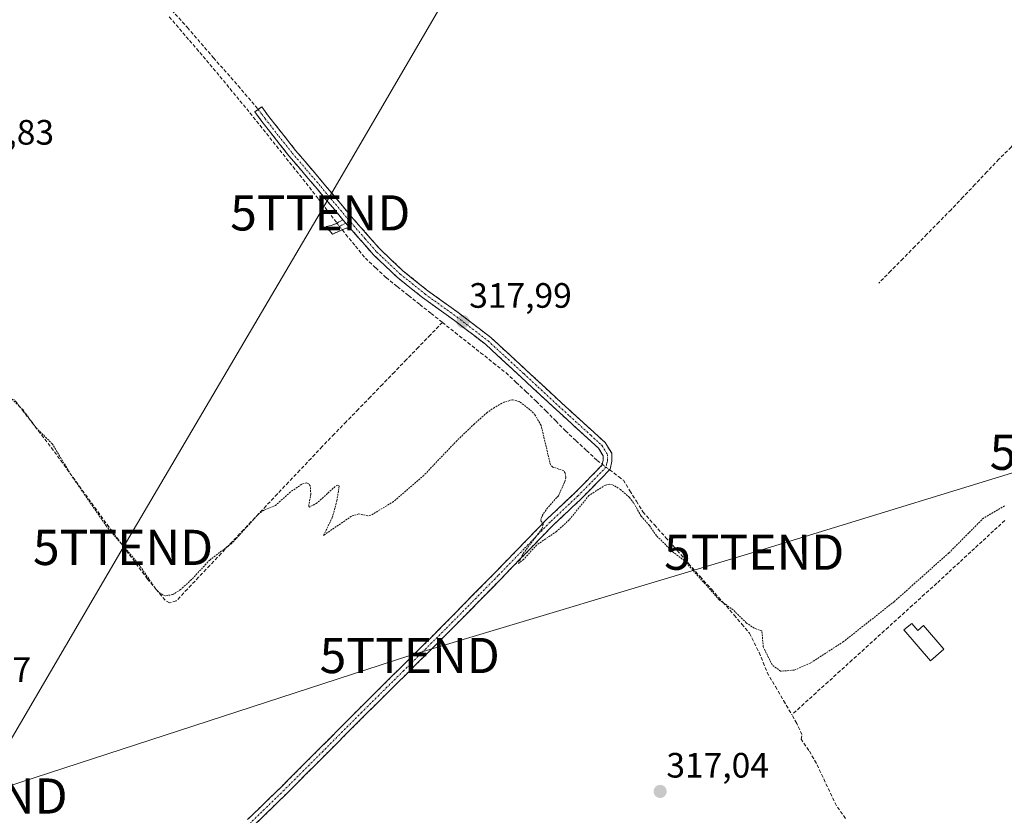
# Model space of a CAD drawing. Units: metres. Extents: x 583978 to 587446, y 4694238 to 4696594.
# Drawn here: x 584761 to 585041, y 4694607 to 4694833 of the extents above; entities that cross this region are included whole.
import ezdxf
from ezdxf.enums import TextEntityAlignment as Align

# ---------------------------------------------------------------- set-up
doc = ezdxf.new("R2010")
doc.units = ezdxf.units.M
doc.header["$MEASUREMENT"] = 0
for name, pattern in [('TRAZO_Y_PUNTO', [1, 0.5, -0.25, 0, -0.25]), ('TRAZOS', [0.75, 0.5, -0.25]), ('TRAZOSX2', [1.5, 1, -0.5])]:
    doc.linetypes.add(name, pattern=pattern)
doc.layers.get('0').update_dxf_attribs({"lineweight": 5})
for name, color, linetype, lineweight in [('Camino', 19, 'TRAZOSX2', 0), ('Camino Cxs', 19, 'Continuous', 0), ('Camino eje', 19, 'TRAZO_Y_PUNTO', 0), ('Carátula', 7, 'Continuous', 5), ('Corriente artificial lineal', 5, 'TRAZOSX2', 13), ('Corriente artificial lineal oculto', 135, 'TRAZO_Y_PUNTO', 13), ('Curva de nivel auxiliar', 36, 'TRAZOS', 0), ('Edificación', 1, 'Continuous', 13), ('Edificación Cxs', 1, 'Continuous', 13), ('Punto de cota en terreno', 7, 'Continuous', 0), ('Rótulo de punto de cota en terreno', 19, 'Continuous', 0), ('Senda', 19, 'TRAZOSX2', 0), ('Tendido', 6, 'Continuous', 0), ('Torre de tendido puntual', 7, 'Continuous', 0)]:
    doc.layers.add(name, color=color, linetype=linetype, lineweight=lineweight)
doc.styles.add('Arial', font='txt', dxfattribs={"height": 0.2})

# ---------------------------------------------------------------- blocks, each defined once
blk = doc.blocks.new('5PATER')
at = {"layer": 'Carátula', "linetype": 'Continuous', "lineweight": 5}
h = blk.add_hatch(color=250, dxfattribs=at)
edge = h.paths.add_edge_path()
edge.add_ellipse((0, 0.01), major_axis=(-1.33, -1.34), ratio=0.999422, start_angle=0, end_angle=360)
blk = doc.blocks.new('5TTEND')
blk.add_text('5TTEND', height=10).set_placement((0, 0), align=Align.MIDDLE_CENTER)

msp = doc.modelspace()

# ---------------------------------------------------------------- linework, layer by layer
at = {"layer": 'Camino', "color": 19, "linetype": 'TRAZOSX2', "lineweight": 0}
for points in [[(584828.65, 4694808.04), (584829.64, 4694808.75), (584830.63, 4694807.37), (584831.59, 4694806.04), (584839.27, 4694796.36), (584847.32, 4694786.88), (584855.17, 4694777.49), (584863.15, 4694768.38), (584869.72, 4694762.17), (584876.82, 4694756.47), (584885.84, 4694749.99), (584894.77, 4694743.14), (584904.92, 4694733.81), (584914.94, 4694724.51), (584920.95, 4694719.05), (584927.22, 4694713.34), (584929.11, 4694710.28), (584929.11, 4694708.08), (584928.67, 4694705.78), (584920.35, 4694697.26), (584912.44, 4694689.86), (584897.68, 4694674.65), (584882.76, 4694659.48), (584870.85, 4694647.66), (584858.95, 4694635.86), (584847.92, 4694624.79), (584836.86, 4694613.71), (584827.32, 4694604.42)], [(584852.68, 4694776.65), (584845.45, 4694785.3), (584837.37, 4694794.8), (584829.64, 4694804.57), (584828.65, 4694805.94), (584827.66, 4694807.32), (584828.65, 4694808.04)], [(584848.83, 4694773.62), (584847.93, 4694774.68), (584849.33, 4694775.05), (584850.69, 4694775.51), (584852.68, 4694776.65)], [(584825.62, 4694606.19), (584835.14, 4694615.45), (584846.19, 4694626.51), (584857.22, 4694637.59), (584869.13, 4694649.4), (584881.03, 4694661.21), (584895.92, 4694676.36), (584910.73, 4694691.61), (584918.64, 4694699.01), (584926.41, 4694706.97), (584926.66, 4694708.31), (584926.66, 4694709.59), (584925.32, 4694711.77), (584919.3, 4694717.24), (584913.29, 4694722.71), (584903.26, 4694732.01), (584893.19, 4694741.27), (584884.38, 4694748.03), (584875.34, 4694754.52), (584868.11, 4694760.32), (584861.38, 4694766.68), (584854.76, 4694774.25)], [(584854.76, 4694774.25), (584853.63, 4694774.29), (584852.09, 4694773.59), (584849.73, 4694772.56), (584848.83, 4694773.62)]]:
    msp.add_lwpolyline(points, dxfattribs=at)
at = {"layer": 'Camino Cxs', "color": 19, "linetype": 'Continuous', "lineweight": 0}
msp.add_lwpolyline([(584852.68, 4694776.65), (584854.76, 4694774.25)], dxfattribs=at)
msp.add_lwpolyline([(584852.68, 4694776.65), (584854.76, 4694774.25)], dxfattribs=at)
msp.add_polyline3d([(584825.62, 4694606.19, 317.04), (584828.79, 4694609.28, 317.03), (584831.97, 4694612.36, 317.03), (584835.14, 4694615.45, 317.04), (584837.9, 4694618.22, 317.07), (584840.67, 4694620.98, 317.08), (584843.43, 4694623.75, 317.1), (584846.19, 4694626.51, 317.12), (584848.95, 4694629.28, 317.13), (584851.71, 4694632.05, 317.15), (584854.46, 4694634.82, 317.19), (584857.22, 4694637.59, 317.2), (584860.2, 4694640.54, 317.21), (584863.18, 4694643.5, 317.22), (584866.15, 4694646.45, 317.23), (584869.13, 4694649.4, 317.22), (584872.11, 4694652.35, 317.23), (584875.08, 4694655.31, 317.27), (584878.06, 4694658.26, 317.29), (584881.03, 4694661.21, 317.31), (584884.01, 4694664.24, 317.31), (584886.99, 4694667.27, 317.3), (584889.96, 4694670.3, 317.33), (584892.94, 4694673.33, 317.33), (584895.92, 4694676.36, 317.35), (584898.88, 4694679.41, 317.37), (584901.84, 4694682.46, 317.38), (584904.81, 4694685.51, 317.41), (584907.77, 4694688.56, 317.45), (584910.73, 4694691.61, 317.48), (584913.37, 4694694.08, 317.5), (584916, 4694696.54, 317.52), (584918.64, 4694699.01, 317.54), (584921.23, 4694701.66, 317.59), (584923.82, 4694704.32, 317.63), (584926.41, 4694706.97, 317.73), (584926.66, 4694708.31, 317.77), (584926.66, 4694709.59, 317.82), (584925.32, 4694711.77, 317.86), (584922.31, 4694714.51, 317.89), (584919.3, 4694717.24, 317.87), (584916.3, 4694719.98, 317.9), (584913.29, 4694722.71, 317.87), (584909.95, 4694725.81, 317.83), (584906.6, 4694728.91, 317.91), (584903.26, 4694732.01, 317.87), (584899.9, 4694735.1, 317.88), (584896.55, 4694738.18, 317.94), (584893.19, 4694741.27, 317.88), (584890.25, 4694743.52, 317.89), (584887.32, 4694745.78, 317.9), (584884.38, 4694748.03, 317.95), (584881.37, 4694750.19, 317.96), (584878.35, 4694752.36, 318), (584875.34, 4694754.52, 318.02), (584871.73, 4694757.42, 318.08), (584868.11, 4694760.32, 318.04), (584864.75, 4694763.5, 318.1), (584861.38, 4694766.68, 318.08), (584859.17, 4694769.2, 318.07), (584856.97, 4694771.73, 318.12), (584854.76, 4694774.25, 318.25), (584852.68, 4694776.65, 318.26), (584850.27, 4694779.53, 318.18), (584847.86, 4694782.42, 318.19), (584845.45, 4694785.3, 318.17), (584842.76, 4694788.47, 318.09), (584840.06, 4694791.63, 318.12), (584837.37, 4694794.8, 318.16), (584834.79, 4694798.06, 318.18), (584832.22, 4694801.31, 318.19), (584829.64, 4694804.57, 318.23), (584828.65, 4694805.94, 318.24), (584827.66, 4694807.32, 318.29), (584829.64, 4694808.75, 318.34), (584830.63, 4694807.37, 318.32), (584831.59, 4694806.04, 318.34), (584834.15, 4694802.81, 318.32), (584836.71, 4694799.59, 318.33), (584839.27, 4694796.36, 318.23), (584841.95, 4694793.2, 318.26), (584844.64, 4694790.04, 318.2), (584847.32, 4694786.88, 318.24), (584849.94, 4694783.75, 318.23), (584852.55, 4694780.62, 318.24), (584855.17, 4694777.49, 318.24), (584857.83, 4694774.45, 318.17), (584860.49, 4694771.42, 318.08), (584863.15, 4694768.38, 318.11), (584866.44, 4694765.28, 318.12), (584869.72, 4694762.17, 318.07), (584873.27, 4694759.32, 318.08), (584876.82, 4694756.47, 318.02), (584879.83, 4694754.31, 318.04), (584882.83, 4694752.15, 318.01), (584885.84, 4694749.99, 318), (584888.82, 4694747.71, 317.93), (584891.79, 4694745.42, 317.9), (584894.77, 4694743.14, 317.92), (584898.15, 4694740.03, 317.9), (584901.54, 4694736.92, 317.85), (584904.92, 4694733.81, 317.81), (584908.26, 4694730.71, 317.82), (584911.6, 4694727.61, 317.84), (584914.94, 4694724.51, 317.87), (584917.95, 4694721.78, 317.86), (584920.95, 4694719.05, 317.89), (584924.09, 4694716.2, 317.89), (584927.22, 4694713.34, 317.96), (584929.11, 4694710.28, 317.92), (584929.11, 4694708.08, 317.86), (584928.67, 4694705.78, 317.74), (584925.9, 4694702.94, 317.61), (584923.12, 4694700.1, 317.55), (584920.35, 4694697.26, 317.54), (584917.71, 4694694.79, 317.52), (584915.08, 4694692.33, 317.5), (584912.44, 4694689.86, 317.48), (584909.49, 4694686.82, 317.43), (584906.54, 4694683.78, 317.43), (584903.58, 4694680.73, 317.38), (584900.63, 4694677.69, 317.38), (584897.68, 4694674.65, 317.34), (584894.7, 4694671.62, 317.33), (584891.71, 4694668.58, 317.35), (584888.73, 4694665.55, 317.3), (584885.74, 4694662.51, 317.3), (584882.76, 4694659.48, 317.3), (584879.78, 4694656.53, 317.28), (584876.81, 4694653.57, 317.29), (584873.83, 4694650.62, 317.22), (584870.85, 4694647.66, 317.2), (584867.88, 4694644.71, 317.22), (584864.9, 4694641.76, 317.22), (584861.93, 4694638.81, 317.21), (584858.95, 4694635.86, 317.17), (584856.19, 4694633.09, 317.18), (584853.44, 4694630.33, 317.1), (584850.68, 4694627.56, 317.1), (584847.92, 4694624.79, 317.09), (584845.16, 4694622.02, 317.03), (584842.39, 4694619.25, 317.02), (584839.63, 4694616.48, 317.02), (584836.86, 4694613.71, 316.99), (584833.68, 4694610.61, 316.97), (584830.5, 4694607.52, 316.97), (584827.32, 4694604.42, 317)], dxfattribs=at)
msp.add_polyline3d([(584854.76, 4694774.25, 318.25), (584853.63, 4694774.29, 318.28), (584852.09, 4694773.59, 318.32), (584849.73, 4694772.56, 318.1), (584847.93, 4694774.68, 318), (584849.33, 4694775.05, 318.12), (584850.69, 4694775.51, 318.23), (584852.68, 4694776.65, 318.26), (584854.76, 4694774.25, 318.25)], close=True, dxfattribs=at)
at = {"layer": 'Camino eje', "color": 19, "linetype": 'TRAZO_Y_PUNTO', "lineweight": 0}
for points in [[(584828.65, 4694808.04), (584829.64, 4694806.66), (584830.62, 4694805.31), (584834.48, 4694800.42), (584838.32, 4694795.58), (584842.36, 4694790.83), (584846.39, 4694786.09), (584853.93, 4694777.07), (584854.64, 4694776.24)], [(584854.64, 4694776.24), (584855.01, 4694775.82), (584858.96, 4694771.32), (584862.27, 4694767.53), (584868.92, 4694761.25), (584876.08, 4694755.5), (584885.11, 4694749.01), (584893.98, 4694742.21), (584904.09, 4694732.91), (584909.1, 4694728.26), (584914.12, 4694723.61), (584917.12, 4694720.88), (584923.14, 4694715.41), (584926.27, 4694712.56), (584926.94, 4694711.47), (584927.89, 4694709.94), (584927.89, 4694708.2), (584927.76, 4694707.53), (584927.54, 4694706.38), (584919.5, 4694698.14), (584911.59, 4694690.74), (584904.18, 4694683.11), (584896.8, 4694675.51), (584889.36, 4694667.93), (584881.9, 4694660.35), (584869.99, 4694648.53), (584858.09, 4694636.73), (584852.57, 4694631.19), (584847.06, 4694625.65), (584841.53, 4694620.12), (584836, 4694614.58), (584831.23, 4694609.94), (584826.47, 4694605.31)], [(584853.53, 4694775.67), (584853.16, 4694775.47), (584852.39, 4694775.12), (584851.39, 4694774.55), (584850.21, 4694774.04), (584849.53, 4694773.81), (584848.83, 4694773.62)], [(584854.64, 4694776.24), (584853.53, 4694775.67)]]:
    msp.add_lwpolyline(points, dxfattribs=at)
at = {"layer": 'Corriente artificial lineal', "color": 5, "linetype": 'TRAZOSX2', "lineweight": 13}
for points in [[(584803.34, 4694834.26, 318.37), (584806.23, 4694830.89, 318.34), (584809.13, 4694827.53, 318.31), (584812.02, 4694824.16, 318.19), (584814.92, 4694820.79, 318.25), (584817.76, 4694817.34, 318.21), (584820.61, 4694813.9, 318.29), (584823.45, 4694810.45, 318.26), (584826.29, 4694807, 318.24), (584829.11, 4694803.48, 318.16), (584831.92, 4694799.95, 318.08), (584834.74, 4694796.43, 318.1), (584837.56, 4694792.91, 318.07), (584840.37, 4694789.38, 318.02), (584843.19, 4694785.86, 318.03), (584845.8, 4694782.47, 318.13), (584848.41, 4694779.08, 318.08), (584851.02, 4694775.7, 318.25)], [(585073.9, 4694826.64, 318.49), (585070.44, 4694823.49, 318.21), (585066.98, 4694820.35, 318.18), (585063.52, 4694817.2, 318.11), (585060.05, 4694814.05, 318.07), (585056.59, 4694810.91, 318.05), (585053.13, 4694807.76, 318.05), (585049.64, 4694804.28, 318.07), (585046.14, 4694800.79, 318.07), (585042.65, 4694797.31, 318.1), (585039.15, 4694793.82, 318.05), (585035.75, 4694790.24, 318.03), (585032.35, 4694786.65, 318.01), (585028.94, 4694783.07, 318.04), (585025.54, 4694779.48, 318.04), (585022.12, 4694776, 318.04), (585018.69, 4694772.52, 318.04), (585015.27, 4694769.05, 318.04), (585011.85, 4694765.57, 318.03), (585008.42, 4694762.09, 318.01), (585005, 4694758.61, 318)], [(584852.5, 4694773.77, 318.31), (584853.5, 4694772.47, 318.2), (584856.3, 4694769.11, 317.99), (584859.09, 4694765.75, 317.97), (584862.02, 4694762.97, 317.97), (584864.95, 4694760.19, 317.96), (584868.16, 4694757.64, 317.96), (584871.37, 4694755.1, 317.95), (584874.57, 4694752.55, 317.95), (584877.78, 4694750.01, 317.89), (584880.99, 4694747.46, 317.84)], [(584880.99, 4694747.46, 317.84), (584877.58, 4694743.94, 317.7), (584874.16, 4694740.41, 317.69), (584870.75, 4694736.89, 317.71), (584867.33, 4694733.36, 317.71), (584863.92, 4694729.84, 317.7), (584860.5, 4694726.31, 317.68), (584857.09, 4694722.79, 317.68), (584853.67, 4694719.26, 317.64), (584850.26, 4694715.74, 317.63), (584846.84, 4694712.21, 317.62), (584843.65, 4694708.83, 317.6), (584840.45, 4694705.46, 317.58), (584837.26, 4694702.08, 317.6), (584834.06, 4694698.7, 317.54), (584830.87, 4694695.33, 317.54), (584827.67, 4694691.95, 317.57), (584824.48, 4694688.57, 317.54), (584821.28, 4694685.19, 317.54), (584818.09, 4694681.82, 317.52), (584814.89, 4694678.44, 317.48), (584811.7, 4694675.06, 317.48), (584808.5, 4694671.69, 317.48), (584805.31, 4694668.31, 317.37), (584803.39, 4694667.8, 317.38), (584802.17, 4694668.5, 317.4), (584799.67, 4694671.53, 317.43), (584797.17, 4694674.55, 317.36), (584794.44, 4694678.24, 317.49), (584791.7, 4694681.92, 317.46), (584788.97, 4694685.61, 317.48), (584786.23, 4694689.29, 317.48), (584783.6, 4694692.93, 317.47), (584780.96, 4694696.57, 317.5), (584778.33, 4694700.21, 317.46), (584775.7, 4694703.84, 317.48), (584773.06, 4694707.48, 317.41), (584770.43, 4694711.12, 317.46), (584767.63, 4694714.75, 317.45), (584764.82, 4694718.38, 317.57), (584762.02, 4694722.01, 317.5), (584759.22, 4694725.64, 317.5)], [(584880.99, 4694747.46, 317.84), (584884.6, 4694744.59, 317.77), (584888.22, 4694741.72, 317.8), (584891.83, 4694738.86, 317.8), (584895.45, 4694735.99, 317.83), (584899.06, 4694733.12, 317.86), (584901.93, 4694730.43, 317.86), (584904.79, 4694727.75, 317.82), (584907.66, 4694725.06, 317.72), (584910.43, 4694722.26, 317.76), (584913.19, 4694719.47, 317.73), (584915.96, 4694716.67, 317.77), (584918.96, 4694713.86, 317.74), (584921.97, 4694711.05, 317.73), (584924.97, 4694708.24, 317.7), (584926.44, 4694707.13, 317.74)], [(584928.48, 4694705.59, 317.73), (584929.66, 4694704.7, 317.71), (584931.06, 4694703.66, 317.66), (584932.41, 4694702.66, 317.65), (584934.27, 4694699.65, 317.58), (584936.12, 4694696.64, 317.56), (584937.98, 4694693.63, 317.54), (584941.22, 4694689.96, 317.63), (584944.47, 4694686.3, 317.59), (584947.71, 4694682.63, 317.54), (584950.96, 4694678.96, 317.55), (584954.2, 4694675.29, 317.48), (584957.44, 4694671.63, 317.46), (584960.69, 4694667.96, 317.53), (584963.93, 4694664.29, 317.38), (584966.09, 4694661.72, 317.43), (584968.25, 4694659.14, 317.37), (584969.62, 4694656.42, 317.31), (584970.98, 4694653.7, 317.22), (584972.14, 4694650.85, 317.27), (584973.3, 4694648, 317.34), (584975.64, 4694644, 317.42), (584977.97, 4694640, 317.24), (584980.31, 4694636, 317.15)], [(585040.83, 4694691.2, 317.38), (585037.6, 4694688.22, 317.28), (585034.38, 4694685.24, 317.36), (585031.15, 4694682.26, 317.33), (585027.92, 4694679.29, 317.29), (585024.69, 4694676.31, 317.35), (585021.46, 4694673.33, 317.43), (585018.03, 4694670.22, 317.43), (585014.6, 4694667.11, 317.4), (585011.17, 4694664, 317.44), (585007.74, 4694660.89, 317.41), (585004.31, 4694657.78, 317.42), (585000.89, 4694654.67, 317.4), (584997.46, 4694651.55, 317.38), (584994.03, 4694648.44, 317.42), (584990.6, 4694645.33, 317.41), (584987.17, 4694642.22, 317.38), (584983.74, 4694639.11, 317.26), (584980.31, 4694636, 317.15)], [(584995.54, 4694606.5, 316.95), (584992.97, 4694610.13, 316.91), (584991.07, 4694614.14, 317.01), (584989.17, 4694618.16, 316.99), (584987.27, 4694622.17, 317.04), (584985.15, 4694625.84, 317.18), (584982.95, 4694629.05, 317.4), (584983.16, 4694630.34, 317.34), (584981.68, 4694633.54, 317.16), (584980.31, 4694636, 317.15)]]:
    msp.add_polyline3d(points, dxfattribs=at)
at = {"layer": 'Corriente artificial lineal oculto', "color": 135, "linetype": 'TRAZO_Y_PUNTO', "lineweight": 13}
for points in [[(584851.02, 4694775.7, 318.25), (584852.5, 4694773.77, 318.31)], [(584926.44, 4694707.13, 317.74), (584928.48, 4694705.59, 317.73)]]:
    msp.add_polyline3d(points, dxfattribs=at)
at = {"layer": 'Curva de nivel auxiliar', "color": 36, "linetype": 'TRAZOS', "lineweight": 0}
msp.add_polyline3d([(585040.75, 4694695.33, 317.5), (585034.79, 4694691.89, 317.5), (585024.9, 4694681.94, 317.5), (585009.36, 4694668.12, 317.5), (584994.98, 4694656.76, 317.5), (584985.57, 4694650.68, 317.5), (584980.98, 4694648.67, 317.5), (584977.1, 4694648.36, 317.5), (584974.69, 4694650.15, 317.5), (584972.17, 4694655.3, 317.5), (584971.79, 4694659.79, 317.5), (584969.61, 4694660.59, 317.5), (584967.35, 4694662.1, 317.5), (584963.64, 4694665.76, 317.5), (584959.63, 4694668.66, 317.5), (584949.75, 4694679.78, 317.5), (584946.57, 4694682.16, 317.5), (584941.83, 4694686.86, 317.5), (584939.8, 4694689.79, 317.5), (584937.45, 4694692.44, 317.5), (584935.34, 4694696.19, 317.5), (584934.13, 4694697.72, 317.5), (584931.61, 4694699.95, 317.5), (584929.49, 4694701.27, 317.5), (584928.42, 4694701.52, 317.5), (584927.32, 4694701.27, 317.5), (584922.6, 4694698.27, 317.5), (584917.04, 4694691.36, 317.5), (584913.44, 4694688.1, 317.5), (584907.77, 4694684.2, 317.5), (584904.05, 4694680.14, 317.5), (584902.62, 4694679.01, 317.5), (584903.93, 4694681.78, 317.5), (584909.25, 4694688.82, 317.5), (584909.63, 4694690.05, 317.5), (584908.94, 4694691.23, 317.5), (584909.35, 4694692.53, 317.5), (584910.64, 4694694.51, 317.5), (584913.95, 4694698.2, 317.5), (584915.77, 4694702.2, 317.5), (584916.07, 4694703.48, 317.5), (584915.88, 4694704.67, 317.5), (584915.45, 4694705.3, 317.5), (584912.33, 4694706.38, 317.5), (584911.67, 4694707.05, 317.5), (584909.04, 4694718.19, 317.5), (584907.37, 4694721.13, 317.5), (584905.87, 4694722.67, 317.5), (584902.84, 4694724.98, 317.5), (584900.83, 4694725.47, 317.5), (584898.56, 4694724.84, 317.5), (584895.78, 4694723.33, 317.5), (584893.66, 4694721.85, 317.5), (584890.08, 4694718.65, 317.5), (584885.13, 4694713.91, 317.5), (584875.69, 4694704, 317.5), (584867.1, 4694696.55, 317.5), (584860.66, 4694692.69, 317.5), (584859.8, 4694692.51, 317.5), (584857.23, 4694693.06, 317.5), (584855.12, 4694692.41, 317.5), (584847.21, 4694686.96, 317.5), (584849.68, 4694692.01, 317.5), (584850.99, 4694696.78, 317.5), (584851.65, 4694701.06, 317.5), (584851.19, 4694701.27, 317.5), (584850.49, 4694700.85, 317.5), (584845.38, 4694696.17, 317.5), (584843.25, 4694695.01, 317.5), (584842.97, 4694695.27, 317.5), (584843.58, 4694698.57, 317.5), (584843.42, 4694701.03, 317.5), (584843.03, 4694701.64, 317.5), (584842.43, 4694701.89, 317.5), (584840.99, 4694701.49, 317.5), (584837.75, 4694699.27, 317.5), (584833.54, 4694695.45, 317.5), (584830.22, 4694694.09, 317.5), (584828.84, 4694693.12, 317.5), (584821.22, 4694684.79, 317.5), (584814.86, 4694679.95, 317.5), (584809.61, 4694674.33, 317.5), (584806.56, 4694671.55, 317.5), (584804.39, 4694670.14, 317.5), (584802.18, 4694669.76, 317.5), (584800.86, 4694670.41, 317.5), (584799.67, 4694671.54, 317.5), (584794.46, 4694679.07, 317.5), (584785.43, 4694689.64, 317.5), (584775.36, 4694704.25, 317.5), (584770.14, 4694712.92, 317.5), (584765.55, 4694717.48, 317.5), (584761.69, 4694722.7, 317.5), (584756.46, 4694727.89, 317.5)], dxfattribs=at)
at = {"layer": 'Edificación', "color": 1, "linetype": 'Continuous', "lineweight": 13}
msp.add_polyline3d([(585014.39, 4694661.95, 317.37), (585016.1, 4694659.97, 317.36), (585017.69, 4694661.35, 317.35), (585023.49, 4694654.63, 317.42), (585019.68, 4694651.34, 317.34), (585012.13, 4694660.08, 317.35), (585014.39, 4694661.95, 317.37)], dxfattribs=at)
at = {"layer": 'Edificación Cxs', "color": 1, "linetype": 'Continuous', "lineweight": 13}
msp.add_polyline3d([(585014.39, 4694661.95, 317.37), (585016.1, 4694659.97, 317.36), (585017.69, 4694661.35, 317.35), (585023.49, 4694654.63, 317.42), (585019.68, 4694651.34, 317.34), (585012.13, 4694660.08, 317.35), (585014.39, 4694661.95, 317.37)], close=True, dxfattribs=at)
at = {"layer": 'Senda', "color": 19, "linetype": 'TRAZOSX2', "lineweight": 0}
msp.add_lwpolyline([(584711.05, 4694947.8), (584716.81, 4694938.69), (584732.42, 4694918.18), (584745.91, 4694902.04), (584758.75, 4694888.15), (584774.49, 4694869.89), (584794.07, 4694847.4), (584808.49, 4694831.26), (584815.9, 4694822.67), (584822.91, 4694814.73), (584828.65, 4694808.04)], dxfattribs=at)
at = {"layer": 'Tendido', "color": 6, "linetype": 'Continuous', "lineweight": 0}
for points in [[(585008.36, 4695054.74, 322.21), (584957.2, 4694967, 320.15), (584908.04, 4694884.5, 318.88), (584846.27, 4694778.59, 317.94), (584790.21, 4694683.54, 317.49), (584748.86, 4694612.89, 317.08)], [(585174.36, 4694745.65, 318.02), (585142.78, 4694735.74, 317.44), (585062.14, 4694710.59, 317.81), (584969.59, 4694682.18, 317.63), (584871.69, 4694652.82, 317.23), (584748.86, 4694612.89, 317.08)]]:
    msp.add_polyline3d(points, dxfattribs=at)

# ---------------------------------------------------------------- block references
at = {"layer": 'Punto de cota en terreno', "linetype": 'Continuous', "lineweight": 0}
for p in [(584886.84, 4694747.68, 317.99), (584942.87, 4694614.19, 317.04)]:
    msp.add_blockref('5PATER', p, dxfattribs=at)
at = {"layer": 'Torre de tendido puntual', "linetype": 'Continuous', "lineweight": 0}
for p in [(584846.27, 4694778.59, 317.94), (585062.14, 4694710.59, 317.81), (584790.21, 4694683.54, 317.49), (584969.59, 4694682.18, 317.63), (584871.69, 4694652.82, 317.23), (584748.86, 4694612.89, 317.08)]:
    msp.add_blockref('5TTEND', p, dxfattribs=at)

# ---------------------------------------------------------------- texts
at = {"layer": 'Rótulo de punto de cota en terreno', "color": 19, "linetype": 'Continuous', "lineweight": 0, "style": 'Arial'}
for s, p in [('317,83', (584741.45, 4694795.8)), ('317,99', (584888.6, 4694749.44)), ('317,17', (584734.93, 4694643.13)), ('317,04', (584944.63, 4694615.95))]:
    msp.add_text(s, height=7, dxfattribs=at).set_placement(p, align=Align.BOTTOM_LEFT)

doc.saveas('drawing.dxf')
